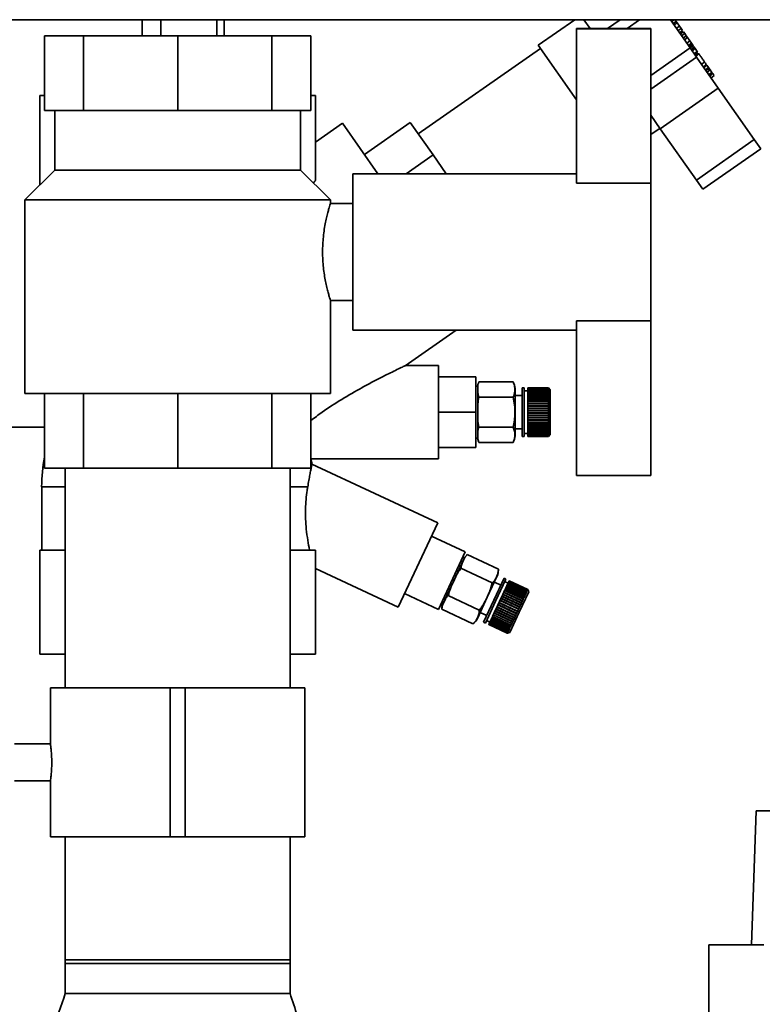
# Paper-space layout 'Blatt1' of a CAD drawing. Units: millimetres. Extents: x 0 to 5940, y 0 to 4200.
# Drawn here: x 3251 to 3450, y 2785 to 3049 of the extents above; entities that cross this region are included whole.
import ezdxf

# ---------------------------------------------------------------- set-up
doc = ezdxf.new("R2010")
doc.units = ezdxf.units.MM

psp = doc.layouts.new('Blatt1')

# ---------------------------------------------------------------- linework, layer by layer
at = {"color": 7, "linetype": 'Continuous', "lineweight": 35, "ltscale": 10}
for p, q in [((3168.08, 3048.83), (3546.96, 3048.83)), ((3283.58, 3048.83), (3283.58, 3044.48)), ((3288.58, 3044.48), (3288.58, 3048.83)), ((3303.58, 3044.48), (3303.58, 3048.83)), ((3305.58, 3048.83), (3305.58, 3044.48)), ((3399.64, 3048.83), (3389.83, 3041.95)), ((3402.1, 3048.83), (3403.75, 3046.48)), ((3411.81, 3048.83), (3408.46, 3046.48)), ((3417.05, 3048.83), (3413.69, 3046.48)), ((3425.3, 3048.83), (3430.61, 3041.24)), ((3425.31, 3048.81), (3425.33, 3048.83)), ((3425.35, 3048.75), (3425.47, 3048.83)), ((3425.52, 3048.51), (3425.98, 3048.83)), ((3425.59, 3048.41), (3426.18, 3048.83)), ((3425.62, 3048.37), (3426.28, 3048.83)), ((3426.85, 3048.35), (3426.03, 3047.78)), ((3426.28, 3047.42), (3427.1, 3047.99)), ((3426.85, 3048.35), (3426.52, 3048.83)), ((3427.1, 3047.99), (3426.85, 3048.35)), ((3427.73, 3047.1), (3427.1, 3047.99)), ((3420.08, 3046.48), (3400.08, 3046.48)), ((3400.08, 3046.48), (3400.08, 3046.35)), ((3420.08, 3046.35), (3400.08, 3046.35)), ((3400.08, 3046.35), (3400.08, 3004.94)), ((3420.08, 3046.48), (3420.08, 3046.35)), ((3420.08, 3046.35), (3420.08, 3004.94)), ((3426.91, 3046.52), (3427.73, 3047.1)), ((3427.35, 3045.89), (3428.17, 3046.47)), ((3428.17, 3046.47), (3427.73, 3047.1)), ((3427.74, 3045.34), (3428.56, 3045.91)), ((3427.99, 3044.99), (3428.8, 3045.56)), ((3428.56, 3045.91), (3428.17, 3046.47)), ((3428.31, 3044.52), (3429.13, 3045.1)), ((3429.13, 3045.1), (3428.8, 3045.56)), ((3429.57, 3044.47), (3429.13, 3045.1)), ((3257.36, 3044.48), (3257.36, 3024.48)), ((3267.82, 3044.48), (3257.36, 3044.48)), ((3267.82, 3044.48), (3267.82, 3024.48)), ((3293.08, 3044.48), (3267.82, 3044.48)), ((3293.08, 3044.48), (3293.08, 3024.48)), ((3318.33, 3044.48), (3293.08, 3044.48)), ((3318.33, 3044.48), (3318.33, 3024.48)), ((3328.79, 3044.48), (3318.33, 3044.48)), ((3328.79, 3044.48), (3328.79, 3024.48)), ((3429.57, 3044.47), (3428.75, 3043.89)), ((3429.07, 3043.43), (3429.89, 3044.01)), ((3429.89, 3044.01), (3429.57, 3044.47)), ((3429.69, 3042.56), (3430.5, 3043.13)), ((3430.5, 3043.13), (3429.89, 3044.01)), ((3430.95, 3042.5), (3430.13, 3041.93)), ((3430.29, 3041.7), (3431.11, 3042.27)), ((3430.38, 3041.57), (3431.2, 3042.15)), ((3430.95, 3042.5), (3430.5, 3043.13)), ((3430.95, 3042.5), (3431.11, 3042.27)), ((3431.11, 3042.27), (3431.2, 3042.15)), ((3431.2, 3042.15), (3431.41, 3041.83)), ((3390.4, 3041.13), (3357.63, 3018.19)), ((3400.08, 3027.31), (3389.83, 3041.95)), ((3430.61, 3041.24), (3420.08, 3033.86)), ((3430.6, 3041.26), (3431.41, 3041.83)), ((3430.61, 3041.24), (3432.33, 3038.78)), ((3430.89, 3040.84), (3431.71, 3041.42)), ((3431.12, 3040.51), (3431.94, 3041.08)), ((3431.65, 3039.76), (3432.47, 3040.33)), ((3431.71, 3041.42), (3431.94, 3041.08)), ((3431.76, 3039.59), (3432.58, 3040.17)), ((3431.94, 3041.08), (3432.47, 3040.33)), ((3432.79, 3039.87), (3431.97, 3039.3)), ((3432.95, 3039.64), (3432.13, 3039.07)), ((3432.33, 3038.78), (3420.08, 3030.2)), ((3432.33, 3038.78), (3438.16, 3030.46)), ((3433.68, 3036.86), (3434.49, 3037.44)), ((3434.14, 3036.2), (3434.96, 3036.78)), ((3434.26, 3036.03), (3435.08, 3036.6)), ((3435.52, 3035.97), (3434.7, 3035.4)), ((3434.85, 3035.19), (3435.67, 3035.76)), ((3435.52, 3035.97), (3435.08, 3036.6)), ((3435.14, 3034.78), (3435.96, 3035.35)), ((3435.52, 3035.97), (3435.67, 3035.76)), ((3435.6, 3034.11), (3436.42, 3034.69)), ((3435.67, 3035.76), (3435.96, 3035.35)), ((3435.85, 3033.76), (3436.67, 3034.34)), ((3435.96, 3035.35), (3436.42, 3034.69)), ((3436.42, 3034.69), (3436.67, 3034.34)), ((3438.16, 3030.46), (3422.59, 3019.56)), ((3438.16, 3030.46), (3447.82, 3016.66)), ((3256.08, 3028.48), (3256.08, 3004.48)), ((3256.08, 3028.48), (3257.36, 3028.48)), ((3330.08, 3028.48), (3328.79, 3028.48)), ((3330.08, 3028.48), (3330.08, 3005.79)), ((3257.36, 3024.48), (3262.59, 3024.48)), ((3260.08, 3024.48), (3260.08, 3008.48)), ((3262.59, 3024.48), (3267.82, 3024.48)), ((3267.82, 3024.48), (3280.45, 3024.48)), ((3280.45, 3024.48), (3293.08, 3024.48)), ((3293.08, 3024.48), (3305.7, 3024.48)), ((3305.7, 3024.48), (3318.33, 3024.48)), ((3318.33, 3024.48), (3323.56, 3024.48)), ((3323.56, 3024.48), (3328.79, 3024.48)), ((3326.08, 3008.48), (3326.08, 3024.48)), ((3337.32, 3021.05), (3330.08, 3015.99)), ((3346.82, 3007.48), (3337.32, 3021.05)), ((3355.47, 3021.27), (3343.19, 3012.67)), ((3361.6, 3012.52), (3355.47, 3021.27)), ((3420.08, 3023.16), (3422.59, 3019.56)), ((3420.08, 3017.97), (3422.52, 3019.67)), ((3422.59, 3019.56), (3432.26, 3005.76)), ((3447.82, 3016.66), (3432.26, 3005.76)), ((3447.82, 3016.66), (3449.54, 3014.2)), ((3449.54, 3014.2), (3433.98, 3003.31)), ((3361.6, 3012.52), (3354.39, 3007.48)), ((3365.13, 3007.48), (3361.6, 3012.52)), ((3260.08, 3008.48), (3252.08, 3000.48)), ((3260.08, 3008.48), (3326.08, 3008.48)), ((3334.08, 3000.48), (3326.08, 3008.48)), ((3400.08, 3007.48), (3340.08, 3007.48)), ((3340.08, 3007.48), (3340.08, 2986.48)), ((3432.26, 3005.76), (3433.98, 3003.31)), ((3420.08, 3004.94), (3400.08, 3004.94)), ((3420.08, 3004.94), (3420.08, 2968.01)), ((3252.08, 3000.48), (3252.08, 2948.48)), ((3252.08, 3000.48), (3334.08, 3000.48)), ((3334.08, 2999.43), (3334.08, 3000.48)), ((3340.08, 2999.48), (3334.06, 2999.48)), ((3340.08, 2986.48), (3340.08, 2965.48)), ((3334.06, 2973.48), (3340.08, 2973.48)), ((3334.08, 2948.48), (3334.08, 2973.52)), ((3400.08, 2968.01), (3420.08, 2968.01)), ((3400.08, 2968.01), (3400.08, 2926.48)), ((3420.08, 2968.01), (3420.08, 2926.48)), ((3340.08, 2965.48), (3400.08, 2965.48)), ((3354.13, 2955.92), (3367.78, 2965.48)), ((3363.08, 2955.98), (3354.12, 2955.98)), ((3363.08, 2943.48), (3363.08, 2955.98)), ((3363.08, 2952.98), (3373.08, 2952.98)), ((3373.08, 2943.48), (3373.08, 2952.98)), ((3373.6, 2950.48), (3373.08, 2950.48)), ((3373.6, 2949.54), (3373.6, 2950.48)), ((3373.6, 2936.48), (3373.6, 2949.54)), ((3373.9, 2951.58), (3383.1, 2951.58)), ((3383.6, 2948.95), (3383.6, 2949.8)), ((3386.05, 2949.98), (3385.55, 2949.98)), ((3385.55, 2949.11), (3385.55, 2949.98)), ((3386.05, 2949.11), (3386.05, 2949.98)), ((3392.55, 2949.98), (3387.05, 2949.98)), ((3387.05, 2949.98), (3392.55, 2949.98)), ((3387.05, 2949.97), (3387.05, 2949.98)), ((3387.05, 2949.98), (3387.05, 2949.98)), ((3392.55, 2949.97), (3387.05, 2949.97)), ((3387.05, 2949.93), (3387.05, 2949.97)), ((3387.05, 2949.93), (3392.55, 2949.93)), ((3387.05, 2949.92), (3387.05, 2949.93)), ((3392.55, 2949.92), (3387.05, 2949.92)), ((3387.05, 2949.82), (3387.05, 2949.92)), ((3387.05, 2949.82), (3392.55, 2949.82)), ((3387.05, 2949.8), (3387.05, 2949.82)), ((3392.55, 2949.8), (3387.05, 2949.8)), ((3387.05, 2949.65), (3387.05, 2949.8)), ((3387.05, 2949.65), (3392.55, 2949.65)), ((3387.05, 2949.62), (3387.05, 2949.65)), ((3392.55, 2949.62), (3387.05, 2949.62)), ((3387.05, 2949.42), (3387.05, 2949.62)), ((3393.05, 2949.48), (3392.55, 2949.98)), ((3392.55, 2949.98), (3392.6, 2949.93)), ((3392.55, 2949.98), (3392.55, 2949.98)), ((3392.55, 2949.93), (3392.55, 2949.97)), ((3392.6, 2949.92), (3392.55, 2949.97)), ((3392.55, 2949.93), (3392.6, 2949.88)), ((3392.55, 2949.82), (3392.55, 2949.92)), ((3392.6, 2949.87), (3392.55, 2949.92)), ((3392.55, 2949.82), (3392.6, 2949.77)), ((3392.55, 2949.65), (3392.55, 2949.8)), ((3392.6, 2949.75), (3392.55, 2949.8)), ((3392.55, 2949.65), (3392.6, 2949.6)), ((3392.55, 2949.42), (3392.55, 2949.62)), ((3392.6, 2949.57), (3392.55, 2949.62)), ((3392.56, 2949.6), (3392.6, 2949.6)), ((3392.57, 2949.77), (3392.6, 2949.77)), ((3392.58, 2949.88), (3392.6, 2949.88)), ((3392.59, 2949.93), (3392.6, 2949.93)), ((3392.6, 2949.93), (3392.6, 2949.92)), ((3392.6, 2949.88), (3392.6, 2949.87)), ((3392.6, 2949.77), (3392.6, 2949.75)), ((3392.6, 2949.6), (3392.6, 2949.57)), ((3393.05, 2948.67), (3393.05, 2949.48)), ((3334.08, 2948.48), (3252.08, 2948.48)), ((3257.36, 2928.48), (3257.36, 2948.48)), ((3267.82, 2928.48), (3267.82, 2948.48)), ((3293.08, 2928.48), (3293.08, 2948.48)), ((3318.33, 2928.48), (3318.33, 2948.48)), ((3328.79, 2928.48), (3328.79, 2948.48)), ((3373.9, 2947.53), (3383.1, 2947.53)), ((3383.6, 2937.16), (3383.6, 2948.95)), ((3385.55, 2947.98), (3383.6, 2947.98)), ((3385.55, 2936.98), (3385.55, 2949.11)), ((3387.05, 2949.23), (3386.05, 2949.23)), ((3386.05, 2936.98), (3386.05, 2949.11)), ((3387.05, 2949.42), (3392.55, 2949.42)), ((3387.05, 2949.38), (3387.05, 2949.42)), ((3392.55, 2949.38), (3387.05, 2949.38)), ((3387.05, 2949.13), (3387.05, 2949.38)), ((3387.05, 2949.13), (3392.55, 2949.13)), ((3387.05, 2949.09), (3387.05, 2949.13)), ((3387.05, 2949.09), (3392.6, 2949.09)), ((3387.05, 2949.08), (3387.05, 2949.09)), ((3392.55, 2949.08), (3387.05, 2949.08)), ((3387.05, 2948.79), (3387.05, 2949.08)), ((3387.05, 2948.79), (3392.55, 2948.79)), ((3387.05, 2948.75), (3387.05, 2948.79)), ((3387.05, 2948.75), (3392.6, 2948.75)), ((3387.05, 2948.73), (3387.05, 2948.75)), ((3392.55, 2948.73), (3387.05, 2948.73)), ((3387.05, 2948.4), (3387.05, 2948.73)), ((3387.05, 2948.4), (3392.55, 2948.4)), ((3387.05, 2948.36), (3387.05, 2948.4)), ((3387.05, 2948.36), (3392.6, 2948.36)), ((3387.05, 2948.33), (3387.05, 2948.36)), ((3392.55, 2948.33), (3387.05, 2948.33)), ((3387.05, 2947.96), (3387.05, 2948.33)), ((3387.05, 2947.96), (3392.55, 2947.96)), ((3387.05, 2947.92), (3387.05, 2947.96)), ((3387.05, 2947.92), (3392.6, 2947.92)), ((3387.05, 2947.88), (3387.05, 2947.92)), ((3392.55, 2947.88), (3387.05, 2947.88)), ((3387.05, 2947.47), (3387.05, 2947.88)), ((3387.05, 2947.47), (3392.55, 2947.47)), ((3387.05, 2947.44), (3387.05, 2947.47)), ((3387.05, 2947.44), (3392.6, 2947.44)), ((3387.05, 2947.39), (3387.05, 2947.44)), ((3392.55, 2947.39), (3387.05, 2947.39)), ((3387.05, 2946.95), (3387.05, 2947.39)), ((3387.05, 2946.95), (3392.55, 2946.95)), ((3387.05, 2946.93), (3387.05, 2946.95)), ((3387.05, 2946.93), (3392.6, 2946.93)), ((3387.05, 2946.87), (3387.05, 2946.93)), ((3392.55, 2946.87), (3387.05, 2946.87)), ((3387.05, 2946.4), (3387.05, 2946.87)), ((3392.55, 2949.42), (3392.6, 2949.37)), ((3392.55, 2949.13), (3392.55, 2949.38)), ((3392.6, 2949.33), (3392.55, 2949.38)), ((3392.55, 2949.37), (3392.6, 2949.37)), ((3392.55, 2949.13), (3392.6, 2949.09)), ((3392.55, 2948.79), (3392.55, 2949.08)), ((3392.6, 2949.04), (3392.55, 2949.08)), ((3392.55, 2948.79), (3392.6, 2948.75)), ((3392.55, 2948.4), (3392.55, 2948.73)), ((3392.6, 2948.69), (3392.55, 2948.73)), ((3392.55, 2948.4), (3392.6, 2948.36)), ((3392.55, 2947.96), (3392.55, 2948.33)), ((3392.6, 2948.29), (3392.55, 2948.33)), ((3392.55, 2947.96), (3392.6, 2947.92)), ((3392.55, 2947.47), (3392.55, 2947.88)), ((3392.6, 2947.85), (3392.55, 2947.88)), ((3392.55, 2947.47), (3392.6, 2947.44)), ((3392.55, 2946.95), (3392.55, 2947.39)), ((3392.6, 2947.36), (3392.55, 2947.39)), ((3392.55, 2946.95), (3392.6, 2946.93)), ((3392.55, 2946.4), (3392.55, 2946.87)), ((3392.6, 2946.84), (3392.55, 2946.87)), ((3392.6, 2949.37), (3392.6, 2949.33)), ((3392.6, 2948.75), (3392.6, 2948.69)), ((3392.6, 2948.36), (3392.6, 2948.29)), ((3392.6, 2947.92), (3392.6, 2947.85)), ((3392.6, 2947.44), (3392.6, 2947.36)), ((3392.6, 2946.93), (3392.6, 2946.84)), ((3393.05, 2937.48), (3393.05, 2948.67)), ((3387.05, 2946.4), (3392.55, 2946.4)), ((3387.05, 2946.38), (3387.05, 2946.4)), ((3387.05, 2946.38), (3392.6, 2946.38)), ((3387.05, 2946.31), (3387.05, 2946.38)), ((3392.55, 2946.31), (3387.05, 2946.31)), ((3387.05, 2945.81), (3387.05, 2946.31)), ((3387.05, 2945.81), (3392.55, 2945.81)), ((3387.05, 2945.8), (3387.05, 2945.81)), ((3387.05, 2945.8), (3392.6, 2945.8)), ((3387.05, 2945.72), (3387.05, 2945.8)), ((3392.55, 2945.72), (3387.05, 2945.72)), ((3387.05, 2945.21), (3387.05, 2945.72)), ((3387.05, 2945.21), (3392.55, 2945.21)), ((3387.05, 2945.2), (3387.05, 2945.21)), ((3387.05, 2945.2), (3392.6, 2945.2)), ((3387.05, 2945.11), (3387.05, 2945.2)), ((3392.55, 2945.11), (3387.05, 2945.11)), ((3387.05, 2944.59), (3387.05, 2945.11)), ((3387.05, 2944.59), (3392.55, 2944.59)), ((3387.05, 2944.58), (3387.05, 2944.59)), ((3387.05, 2944.58), (3392.6, 2944.58)), ((3387.05, 2944.49), (3387.05, 2944.58)), ((3392.55, 2944.49), (3387.05, 2944.49)), ((3387.05, 2943.95), (3387.05, 2944.49)), ((3392.55, 2946.4), (3392.6, 2946.38)), ((3392.55, 2945.81), (3392.55, 2946.31)), ((3392.6, 2946.29), (3392.55, 2946.31)), ((3392.55, 2945.81), (3392.6, 2945.8)), ((3392.55, 2945.21), (3392.55, 2945.72)), ((3392.6, 2945.7), (3392.55, 2945.72)), ((3392.55, 2945.21), (3392.6, 2945.2)), ((3392.55, 2944.59), (3392.55, 2945.11)), ((3392.6, 2945.1), (3392.55, 2945.11)), ((3392.55, 2944.59), (3392.6, 2944.58)), ((3392.55, 2943.95), (3392.55, 2944.49)), ((3392.6, 2944.48), (3392.55, 2944.49)), ((3392.6, 2946.38), (3392.6, 2946.29)), ((3392.6, 2945.8), (3392.6, 2945.7)), ((3392.6, 2945.2), (3392.6, 2945.1)), ((3392.6, 2944.58), (3392.6, 2944.48)), ((3363.08, 2930.98), (3363.08, 2943.48)), ((3363.08, 2943.48), (3373.08, 2943.48)), ((3373.08, 2933.98), (3373.08, 2943.48)), ((3387.05, 2943.95), (3392.55, 2943.95)), ((3387.05, 2943.95), (3392.6, 2943.95)), ((3387.05, 2943.95), (3387.05, 2943.95)), ((3387.05, 2943.85), (3387.05, 2943.95)), ((3392.55, 2943.85), (3387.05, 2943.85)), ((3387.05, 2943.32), (3387.05, 2943.85)), ((3387.05, 2943.32), (3392.55, 2943.32)), ((3387.05, 2943.22), (3387.05, 2943.32)), ((3392.55, 2943.22), (3387.05, 2943.22)), ((3387.05, 2942.68), (3387.05, 2943.22)), ((3387.05, 2943.22), (3392.6, 2943.22)), ((3387.05, 2943.22), (3387.05, 2943.22)), ((3387.05, 2942.68), (3392.55, 2942.68)), ((3387.05, 2942.59), (3387.05, 2942.68)), ((3387.05, 2942.59), (3392.6, 2942.59)), ((3387.05, 2942.58), (3387.05, 2942.59)), ((3392.55, 2942.58), (3387.05, 2942.58)), ((3387.05, 2942.05), (3387.05, 2942.58)), ((3387.05, 2942.05), (3392.55, 2942.05)), ((3387.05, 2941.96), (3387.05, 2942.05)), ((3387.05, 2941.96), (3392.6, 2941.96)), ((3387.05, 2941.95), (3387.05, 2941.96)), ((3392.55, 2941.95), (3387.05, 2941.95)), ((3387.05, 2941.44), (3387.05, 2941.95)), ((3392.55, 2943.95), (3392.6, 2943.95)), ((3392.55, 2943.32), (3392.55, 2943.85)), ((3392.6, 2943.85), (3392.55, 2943.85)), ((3392.55, 2943.32), (3392.6, 2943.32)), ((3392.55, 2942.68), (3392.55, 2943.22)), ((3392.6, 2943.22), (3392.55, 2943.22)), ((3392.55, 2942.68), (3392.6, 2942.69)), ((3392.6, 2942.59), (3392.55, 2942.58)), ((3392.55, 2942.05), (3392.55, 2942.58)), ((3392.55, 2942.05), (3392.6, 2942.06)), ((3392.6, 2941.96), (3392.55, 2941.95)), ((3392.55, 2941.44), (3392.55, 2941.95)), ((3392.6, 2943.95), (3392.6, 2943.85)), ((3392.6, 2943.32), (3392.6, 2943.22)), ((3392.6, 2942.69), (3392.6, 2942.59)), ((3392.6, 2942.06), (3392.6, 2941.96)), ((3170.08, 2939.48), (3257.36, 2939.48)), ((3373.9, 2939.43), (3383.1, 2939.43)), ((3383.6, 2938.98), (3385.55, 2938.98)), ((3387.05, 2941.44), (3392.55, 2941.44)), ((3387.05, 2941.36), (3387.05, 2941.44)), ((3387.05, 2941.36), (3392.6, 2941.36)), ((3387.05, 2941.34), (3387.05, 2941.36)), ((3392.55, 2941.34), (3387.05, 2941.34)), ((3387.05, 2940.84), (3387.05, 2941.34)), ((3387.05, 2940.84), (3392.55, 2940.84)), ((3387.05, 2940.77), (3387.05, 2940.84)), ((3387.05, 2940.77), (3392.6, 2940.77)), ((3387.05, 2940.75), (3387.05, 2940.77)), ((3392.55, 2940.75), (3387.05, 2940.75)), ((3387.05, 2940.27), (3387.05, 2940.75)), ((3387.05, 2940.27), (3392.55, 2940.27)), ((3387.05, 2940.21), (3387.05, 2940.27)), ((3387.05, 2940.21), (3392.6, 2940.21)), ((3387.05, 2940.18), (3387.05, 2940.21)), ((3392.55, 2940.18), (3387.05, 2940.18)), ((3387.05, 2939.73), (3387.05, 2940.18)), ((3387.05, 2939.73), (3392.55, 2939.73)), ((3387.05, 2939.68), (3387.05, 2939.73)), ((3387.05, 2939.68), (3392.6, 2939.68)), ((3387.05, 2939.65), (3387.05, 2939.68)), ((3392.55, 2939.65), (3387.05, 2939.65)), ((3387.05, 2939.23), (3387.05, 2939.65)), ((3387.05, 2939.23), (3392.55, 2939.23)), ((3387.05, 2939.19), (3387.05, 2939.23)), ((3387.05, 2939.19), (3392.6, 2939.19)), ((3387.05, 2939.15), (3387.05, 2939.19)), ((3392.55, 2939.15), (3387.05, 2939.15)), ((3387.05, 2938.77), (3387.05, 2939.15)), ((3392.55, 2941.44), (3392.6, 2941.45)), ((3392.6, 2941.36), (3392.55, 2941.34)), ((3392.55, 2940.84), (3392.55, 2941.34)), ((3392.55, 2940.84), (3392.6, 2940.86)), ((3392.6, 2940.77), (3392.55, 2940.75)), ((3392.55, 2940.27), (3392.55, 2940.75)), ((3392.55, 2940.27), (3392.6, 2940.3)), ((3392.6, 2940.21), (3392.55, 2940.18)), ((3392.55, 2939.73), (3392.55, 2940.18)), ((3392.55, 2939.73), (3392.6, 2939.76)), ((3392.6, 2939.68), (3392.55, 2939.65)), ((3392.55, 2939.23), (3392.55, 2939.65)), ((3392.55, 2939.23), (3392.6, 2939.26)), ((3392.6, 2939.19), (3392.55, 2939.15)), ((3392.55, 2938.77), (3392.55, 2939.15)), ((3392.6, 2941.45), (3392.6, 2941.36)), ((3392.6, 2940.86), (3392.6, 2940.77)), ((3392.6, 2939.76), (3392.6, 2939.68)), ((3392.6, 2939.26), (3392.6, 2939.19)), ((3373.08, 2936.48), (3373.6, 2936.48)), ((3385.55, 2936.98), (3386.05, 2936.98)), ((3386.05, 2937.73), (3387.05, 2937.73)), ((3387.05, 2938.77), (3392.55, 2938.77)), ((3387.05, 2938.74), (3387.05, 2938.77)), ((3387.05, 2938.74), (3392.6, 2938.74)), ((3387.05, 2938.7), (3387.05, 2938.74)), ((3392.55, 2938.7), (3387.05, 2938.7)), ((3387.05, 2938.35), (3387.05, 2938.7)), ((3387.05, 2938.35), (3392.55, 2938.35)), ((3387.05, 2938.33), (3387.05, 2938.35)), ((3387.05, 2938.33), (3392.6, 2938.33)), ((3387.05, 2938.29), (3387.05, 2938.33)), ((3392.55, 2938.29), (3387.05, 2938.29)), ((3387.05, 2937.98), (3387.05, 2938.29)), ((3387.05, 2937.98), (3392.55, 2937.98)), ((3387.05, 2937.97), (3387.05, 2937.98)), ((3387.05, 2937.97), (3392.6, 2937.97)), ((3387.05, 2937.93), (3387.05, 2937.97)), ((3392.55, 2937.93), (3387.05, 2937.93)), ((3387.05, 2937.67), (3387.05, 2937.93)), ((3387.05, 2937.67), (3392.55, 2937.67)), ((3387.05, 2937.63), (3387.05, 2937.67)), ((3392.55, 2937.63), (3387.05, 2937.63)), ((3387.05, 2937.41), (3387.05, 2937.63)), ((3387.05, 2937.41), (3392.55, 2937.41)), ((3387.05, 2937.38), (3387.05, 2937.41)), ((3392.55, 2937.38), (3387.05, 2937.38)), ((3387.05, 2937.21), (3387.05, 2937.38)), ((3387.05, 2937.21), (3392.55, 2937.21)), ((3387.05, 2937.19), (3387.05, 2937.21)), ((3392.55, 2937.19), (3387.05, 2937.19)), ((3387.05, 2937.07), (3387.05, 2937.19)), ((3387.05, 2937.07), (3392.55, 2937.07)), ((3387.05, 2937.06), (3387.05, 2937.07)), ((3392.55, 2937.06), (3387.05, 2937.06)), ((3387.05, 2937), (3387.05, 2937.06)), ((3387.05, 2937), (3392.55, 2937)), ((3387.05, 2936.99), (3387.05, 2937)), ((3392.55, 2936.99), (3387.05, 2936.99)), ((3387.05, 2936.98), (3387.05, 2936.99)), ((3387.05, 2936.98), (3392.55, 2936.98)), ((3392.55, 2938.77), (3392.6, 2938.8)), ((3392.6, 2938.74), (3392.55, 2938.7)), ((3392.55, 2938.35), (3392.55, 2938.7)), ((3392.55, 2938.35), (3392.6, 2938.39)), ((3392.6, 2938.33), (3392.55, 2938.29)), ((3392.55, 2937.98), (3392.55, 2938.29)), ((3392.55, 2937.98), (3392.6, 2938.03)), ((3392.6, 2937.97), (3392.55, 2937.93)), ((3392.55, 2937.67), (3392.55, 2937.93)), ((3392.55, 2937.67), (3392.6, 2937.72)), ((3392.6, 2937.67), (3392.55, 2937.63)), ((3392.55, 2937.67), (3392.6, 2937.67)), ((3392.55, 2937.41), (3392.55, 2937.63)), ((3392.55, 2936.98), (3393.05, 2937.48)), ((3392.55, 2937.41), (3392.6, 2937.46)), ((3392.6, 2937.42), (3392.55, 2937.38)), ((3392.55, 2937.21), (3392.55, 2937.38)), ((3392.55, 2937.21), (3392.6, 2937.26)), ((3392.6, 2937.23), (3392.55, 2937.19)), ((3392.55, 2937.07), (3392.55, 2937.19)), ((3392.55, 2937.07), (3392.6, 2937.12)), ((3392.6, 2937.11), (3392.55, 2937.06)), ((3392.55, 2937), (3392.55, 2937.06)), ((3392.6, 2937.04), (3392.55, 2936.99)), ((3392.55, 2937), (3392.6, 2937.04)), ((3392.55, 2936.98), (3392.55, 2936.99)), ((3392.56, 2937.42), (3392.6, 2937.42)), ((3392.57, 2937.23), (3392.6, 2937.23)), ((3392.58, 2937.11), (3392.6, 2937.11)), ((3392.59, 2937.04), (3392.6, 2937.04)), ((3392.6, 2938.8), (3392.6, 2938.74)), ((3392.6, 2938.39), (3392.6, 2938.33)), ((3392.6, 2938.03), (3392.6, 2937.97)), ((3392.6, 2937.72), (3392.6, 2937.67)), ((3392.6, 2937.46), (3392.6, 2937.42)), ((3392.6, 2937.26), (3392.6, 2937.23)), ((3392.6, 2937.12), (3392.6, 2937.11)), ((3392.6, 2937.04), (3392.6, 2937.04)), ((3363.08, 2933.98), (3373.08, 2933.98)), ((3373.9, 2935.38), (3383.1, 2935.38)), ((3328.87, 2930.98), (3363.08, 2930.98)), ((3267.82, 2928.48), (3257.36, 2928.48)), ((3262.93, 2928.48), (3262.93, 2869.48)), ((3293.08, 2928.48), (3267.82, 2928.48)), ((3318.33, 2928.48), (3293.08, 2928.48)), ((3328.79, 2928.48), (3318.33, 2928.48)), ((3323.23, 2869.48), (3323.23, 2928.48)), ((3362.85, 2913.81), (3329.1, 2929.55)), ((3420.08, 2926.48), (3400.08, 2926.48)), ((3256.58, 2923.48), (3256.58, 2906.48)), ((3256.58, 2923.48), (3262.93, 2923.48)), ((3323.23, 2923.48), (3327.98, 2923.48)), ((3352.28, 2891.15), (3362.85, 2913.81)), ((3361.16, 2910.19), (3370.22, 2905.96)), ((3256.08, 2906.48), (3256.08, 2878.48)), ((3256.08, 2906.48), (3262.93, 2906.48)), ((3323.23, 2906.48), (3330.08, 2906.48)), ((3330.08, 2906.48), (3330.08, 2878.48)), ((3363.04, 2890.55), (3370.22, 2905.96)), ((3370.07, 2904.38), (3369.59, 2904.6)), ((3370.8, 2905.25), (3379.14, 2901.36)), ((3367.11, 2898.03), (3370.07, 2904.38)), ((3330.08, 2901.51), (3352.28, 2891.15)), ((3369.09, 2901.58), (3377.43, 2897.69)), ((3376.17, 2893.81), (3378.84, 2899.54)), ((3379.16, 2901.13), (3379.14, 2901.35)), ((3364.15, 2891.69), (3367.11, 2898.03)), ((3377.93, 2892.99), (3380.68, 2898.88)), ((3379.83, 2897.07), (3378.07, 2897.89)), ((3378.39, 2892.78), (3381.13, 2898.67)), ((3381.13, 2898.67), (3380.68, 2898.88)), ((3381.72, 2897.56), (3380.82, 2897.99)), ((3381.25, 2896.55), (3381.4, 2896.88)), ((3381.4, 2896.88), (3381.41, 2896.9)), ((3386.39, 2894.55), (3381.4, 2896.88)), ((3381.41, 2896.9), (3381.43, 2896.94)), ((3381.41, 2896.9), (3386.44, 2894.55)), ((3381.43, 2896.94), (3381.56, 2897.23)), ((3381.43, 2896.94), (3386.41, 2894.61)), ((3381.56, 2897.23), (3381.57, 2897.24)), ((3386.55, 2894.9), (3381.56, 2897.23)), ((3381.57, 2897.24), (3381.59, 2897.28)), ((3381.57, 2897.24), (3386.6, 2894.89)), ((3381.59, 2897.28), (3381.7, 2897.53)), ((3381.59, 2897.28), (3386.57, 2894.95)), ((3386.69, 2895.2), (3381.7, 2897.53)), ((3381.7, 2897.53), (3381.71, 2897.53)), ((3381.71, 2897.53), (3381.72, 2897.57)), ((3381.71, 2897.53), (3386.74, 2895.18)), ((3381.72, 2897.57), (3381.82, 2897.78)), ((3381.72, 2897.57), (3386.71, 2895.25)), ((3381.82, 2897.78), (3381.84, 2897.81)), ((3386.81, 2895.45), (3381.82, 2897.78)), ((3381.84, 2897.81), (3381.91, 2897.98)), ((3381.84, 2897.81), (3386.82, 2895.49)), ((3381.91, 2897.98), (3381.93, 2898)), ((3386.9, 2895.65), (3381.91, 2897.98)), ((3381.93, 2898), (3381.98, 2898.12)), ((3381.93, 2898), (3386.91, 2895.68)), ((3381.98, 2898.12), (3381.99, 2898.14)), ((3386.97, 2895.8), (3381.98, 2898.12)), ((3381.99, 2898.14), (3382.02, 2898.21)), ((3381.99, 2898.14), (3386.98, 2895.81)), ((3382.02, 2898.21), (3382.03, 2898.22)), ((3387.01, 2895.89), (3382.02, 2898.21)), ((3382.03, 2898.22), (3382.04, 2898.24)), ((3382.03, 2898.22), (3387.01, 2895.9)), ((3387.02, 2895.92), (3382.04, 2898.24)), ((3353.97, 2894.78), (3363.04, 2890.55)), ((3365.66, 2894.24), (3374.01, 2890.35)), ((3379.85, 2893.55), (3380.07, 2894.02)), ((3380.07, 2894.02), (3380.1, 2894.09)), ((3385.05, 2891.7), (3380.07, 2894.02)), ((3380.1, 2894.09), (3380.11, 2894.11)), ((3380.1, 2894.09), (3385.13, 2891.75)), ((3380.11, 2894.11), (3380.32, 2894.57)), ((3380.11, 2894.11), (3385.09, 2891.78)), ((3380.32, 2894.57), (3380.35, 2894.63)), ((3385.31, 2892.24), (3380.32, 2894.57)), ((3380.35, 2894.63), (3380.36, 2894.65)), ((3380.35, 2894.63), (3385.38, 2892.29)), ((3380.36, 2894.65), (3380.57, 2895.09)), ((3380.36, 2894.65), (3385.35, 2892.32)), ((3380.57, 2895.09), (3380.6, 2895.15)), ((3385.55, 2892.77), (3380.57, 2895.09)), ((3380.6, 2895.15), (3380.61, 2895.17)), ((3380.6, 2895.15), (3385.63, 2892.8)), ((3380.61, 2895.17), (3380.8, 2895.59)), ((3380.61, 2895.17), (3385.59, 2892.85)), ((3380.8, 2895.59), (3380.82, 2895.64)), ((3385.79, 2893.26), (3380.8, 2895.59)), ((3380.82, 2895.64), (3380.84, 2895.66)), ((3380.82, 2895.64), (3385.85, 2893.29)), ((3380.84, 2895.66), (3381.02, 2896.05)), ((3380.84, 2895.66), (3385.82, 2893.34)), ((3381.02, 2896.05), (3381.04, 2896.1)), ((3386, 2893.73), (3381.02, 2896.05)), ((3381.04, 2896.1), (3381.05, 2896.13)), ((3381.04, 2896.1), (3386.07, 2893.75)), ((3381.05, 2896.13), (3381.22, 2896.49)), ((3381.05, 2896.13), (3386.04, 2893.8)), ((3381.22, 2896.49), (3381.23, 2896.52)), ((3386.2, 2894.16), (3381.22, 2896.49)), ((3381.23, 2896.52), (3381.25, 2896.55)), ((3381.23, 2896.52), (3386.26, 2894.17)), ((3381.25, 2896.55), (3386.23, 2894.23)), ((3384.73, 2889.82), (3387.27, 2895.26)), ((3386.04, 2893.8), (3386.2, 2894.16)), ((3386.23, 2894.11), (3386.2, 2894.16)), ((3386.23, 2894.23), (3386.39, 2894.55)), ((3386.23, 2894.23), (3386.26, 2894.17)), ((3386.26, 2894.17), (3386.23, 2894.11)), ((3386.42, 2894.5), (3386.39, 2894.55)), ((3386.41, 2894.61), (3386.55, 2894.9)), ((3386.41, 2894.61), (3386.44, 2894.55)), ((3386.44, 2894.55), (3386.42, 2894.5)), ((3386.58, 2894.84), (3386.55, 2894.9)), ((3386.57, 2894.95), (3386.69, 2895.2)), ((3386.57, 2894.95), (3386.6, 2894.89)), ((3386.6, 2894.89), (3386.58, 2894.84)), ((3386.72, 2895.14), (3386.69, 2895.2)), ((3386.71, 2895.25), (3386.81, 2895.45)), ((3386.71, 2895.25), (3386.74, 2895.18)), ((3386.74, 2895.18), (3386.72, 2895.14)), ((3386.83, 2895.39), (3386.81, 2895.45)), ((3386.81, 2895.44), (3386.85, 2895.43)), ((3386.82, 2895.49), (3386.9, 2895.65)), ((3386.82, 2895.49), (3386.85, 2895.43)), ((3386.85, 2895.43), (3386.83, 2895.39)), ((3386.92, 2895.59), (3386.9, 2895.65)), ((3386.91, 2895.68), (3386.97, 2895.8)), ((3386.91, 2895.68), (3386.94, 2895.61)), ((3386.91, 2895.63), (3386.94, 2895.61)), ((3386.94, 2895.61), (3386.92, 2895.59)), ((3386.99, 2895.73), (3386.97, 2895.8)), ((3386.98, 2895.81), (3387.01, 2895.89)), ((3386.98, 2895.81), (3387, 2895.75)), ((3386.98, 2895.76), (3387, 2895.75)), ((3387, 2895.75), (3386.99, 2895.73)), ((3387.01, 2895.9), (3387.02, 2895.92)), ((3387.01, 2895.9), (3387.04, 2895.83)), ((3387.03, 2895.82), (3387.01, 2895.89)), ((3387.05, 2895.85), (3387.02, 2895.92)), ((3387.02, 2895.92), (3387.05, 2895.85)), ((3387.04, 2895.83), (3387.03, 2895.82)), ((3387.03, 2895.83), (3387.04, 2895.83)), ((3387.27, 2895.26), (3387.05, 2895.85)), ((3363.67, 2891.91), (3364.15, 2891.69)), ((3373.5, 2888.08), (3376.17, 2893.81)), ((3375.19, 2887.1), (3377.93, 2892.99)), ((3375.64, 2886.88), (3378.39, 2892.78)), ((3378.78, 2891.25), (3379, 2891.73)), ((3379, 2891.73), (3379.04, 2891.82)), ((3383.99, 2889.41), (3379, 2891.73)), ((3379, 2891.73), (3384.03, 2889.39)), ((3379, 2891.73), (3379, 2891.73)), ((3379.04, 2891.82), (3379.27, 2892.31)), ((3379.04, 2891.82), (3384.03, 2889.5)), ((3379.27, 2892.31), (3379.31, 2892.4)), ((3384.26, 2889.98), (3379.27, 2892.31)), ((3379.31, 2892.4), (3379.54, 2892.89)), ((3379.31, 2892.4), (3384.3, 2890.07)), ((3379.54, 2892.89), (3379.58, 2892.97)), ((3384.53, 2890.56), (3379.54, 2892.89)), ((3379.58, 2892.98), (3379.81, 2893.46)), ((3379.58, 2892.98), (3384.57, 2890.65)), ((3379.58, 2892.97), (3379.58, 2892.98)), ((3379.58, 2892.97), (3384.61, 2890.63)), ((3379.81, 2893.46), (3379.84, 2893.54)), ((3384.79, 2891.13), (3379.81, 2893.46)), ((3379.84, 2893.54), (3379.85, 2893.55)), ((3379.84, 2893.54), (3384.87, 2891.19)), ((3379.85, 2893.55), (3384.83, 2891.22)), ((3384.83, 2891.22), (3385.05, 2891.7)), ((3385.09, 2891.66), (3385.05, 2891.7)), ((3385.09, 2891.78), (3385.31, 2892.24)), ((3385.09, 2891.78), (3385.13, 2891.75)), ((3385.13, 2891.75), (3385.09, 2891.66)), ((3385.35, 2892.2), (3385.31, 2892.24)), ((3385.35, 2892.32), (3385.55, 2892.77)), ((3385.35, 2892.32), (3385.38, 2892.29)), ((3385.38, 2892.29), (3385.35, 2892.2)), ((3385.59, 2892.72), (3385.55, 2892.77)), ((3385.59, 2892.85), (3385.79, 2893.26)), ((3385.59, 2892.85), (3385.63, 2892.8)), ((3385.63, 2892.8), (3385.59, 2892.72)), ((3385.82, 2893.22), (3385.79, 2893.26)), ((3385.82, 2893.34), (3386, 2893.73)), ((3385.82, 2893.34), (3385.85, 2893.29)), ((3385.85, 2893.29), (3385.82, 2893.22)), ((3386.03, 2893.68), (3386, 2893.73)), ((3386.07, 2893.75), (3386.03, 2893.68)), ((3386.04, 2893.8), (3386.07, 2893.75)), ((3363.95, 2890.57), (3372.3, 2886.68)), ((3374.27, 2889.73), (3376.03, 2888.91)), ((3377.57, 2888.65), (3377.75, 2889.04)), ((3377.75, 2889.04), (3377.76, 2889.07)), ((3382.73, 2886.72), (3377.75, 2889.04)), ((3377.76, 2889.07), (3377.78, 2889.12)), ((3377.76, 2889.07), (3382.79, 2886.72)), ((3377.78, 2889.12), (3377.98, 2889.54)), ((3377.78, 2889.12), (3382.77, 2886.79)), ((3377.98, 2889.54), (3377.99, 2889.56)), ((3382.96, 2887.21), (3377.98, 2889.54)), ((3377.99, 2889.56), (3378.02, 2889.62)), ((3377.99, 2889.56), (3383.02, 2887.21)), ((3378.02, 2889.62), (3378.22, 2890.06)), ((3378.02, 2889.62), (3383, 2887.29)), ((3378.22, 2890.06), (3378.23, 2890.07)), ((3383.21, 2887.73), (3378.22, 2890.06)), ((3378.23, 2890.07), (3378.26, 2890.14)), ((3378.23, 2890.07), (3383.26, 2887.73)), ((3378.26, 2890.14), (3378.47, 2890.6)), ((3378.26, 2890.14), (3383.25, 2887.82)), ((3378.47, 2890.6), (3378.48, 2890.61)), ((3383.46, 2888.28), (3378.47, 2890.6)), ((3378.48, 2890.61), (3378.52, 2890.69)), ((3378.48, 2890.61), (3383.51, 2888.27)), ((3378.52, 2890.69), (3378.74, 2891.16)), ((3378.52, 2890.69), (3383.5, 2888.36)), ((3378.74, 2891.17), (3378.78, 2891.25)), ((3378.74, 2891.17), (3383.77, 2888.82)), ((3378.74, 2891.16), (3378.74, 2891.17)), ((3383.72, 2888.83), (3378.74, 2891.16)), ((3378.78, 2891.25), (3383.76, 2888.92)), ((3382.19, 2884.38), (3384.73, 2889.82)), ((3383.5, 2888.36), (3383.72, 2888.83)), ((3383.77, 2888.82), (3383.72, 2888.83)), ((3383.76, 2888.92), (3383.99, 2889.41)), ((3383.76, 2888.92), (3383.81, 2888.91)), ((3383.81, 2888.91), (3383.77, 2888.82)), ((3384.03, 2889.39), (3383.99, 2889.41)), ((3384.03, 2889.5), (3384.26, 2889.98)), ((3384.03, 2889.5), (3384.08, 2889.48)), ((3384.08, 2889.48), (3384.03, 2889.39)), ((3384.3, 2889.96), (3384.26, 2889.98)), ((3384.3, 2890.07), (3384.53, 2890.56)), ((3384.3, 2890.07), (3384.34, 2890.05)), ((3384.57, 2890.54), (3384.53, 2890.56)), ((3384.57, 2890.65), (3384.79, 2891.13)), ((3384.57, 2890.65), (3384.61, 2890.63)), ((3384.61, 2890.63), (3384.57, 2890.54)), ((3384.83, 2891.1), (3384.79, 2891.13)), ((3384.83, 2891.22), (3384.87, 2891.19)), ((3384.87, 2891.19), (3384.83, 2891.1)), ((3375.19, 2887.1), (3375.64, 2886.88)), ((3375.96, 2887.56), (3376.86, 2887.14)), ((3376.55, 2886.46), (3376.56, 2886.49)), ((3376.55, 2886.46), (3381.53, 2884.14)), ((3376.56, 2886.49), (3376.59, 2886.57)), ((3376.56, 2886.49), (3381.55, 2884.17)), ((3381.54, 2884.16), (3376.56, 2886.49)), ((3376.56, 2886.49), (3376.56, 2886.49)), ((3376.59, 2886.57), (3376.6, 2886.58)), ((3381.58, 2884.24), (3376.59, 2886.57)), ((3376.6, 2886.58), (3376.66, 2886.7)), ((3376.6, 2886.58), (3381.59, 2884.26)), ((3376.66, 2886.7), (3376.67, 2886.73)), ((3381.64, 2884.38), (3376.66, 2886.7)), ((3376.67, 2886.73), (3376.75, 2886.89)), ((3376.67, 2886.73), (3381.65, 2884.4)), ((3376.75, 2886.89), (3376.76, 2886.93)), ((3381.73, 2884.57), (3376.75, 2886.89)), ((3376.76, 2886.93), (3376.86, 2887.14)), ((3376.76, 2886.93), (3381.75, 2884.6)), ((3376.86, 2887.14), (3376.88, 2887.18)), ((3381.84, 2884.81), (3376.86, 2887.14)), ((3376.88, 2887.18), (3377, 2887.43)), ((3376.88, 2887.18), (3381.86, 2884.85)), ((3376.88, 2887.18), (3381.91, 2884.83)), ((3376.88, 2887.18), (3376.88, 2887.18)), ((3377, 2887.43), (3377.01, 2887.47)), ((3381.98, 2885.11), (3377, 2887.43)), ((3377.01, 2887.47), (3377.02, 2887.48)), ((3377.01, 2887.47), (3382.04, 2885.12)), ((3377.02, 2887.48), (3377.16, 2887.77)), ((3377.02, 2887.48), (3382, 2885.16)), ((3377.16, 2887.77), (3377.17, 2887.81)), ((3382.14, 2885.45), (3377.16, 2887.77)), ((3377.17, 2887.81), (3377.18, 2887.83)), ((3377.17, 2887.81), (3382.2, 2885.46)), ((3377.18, 2887.83), (3377.33, 2888.16)), ((3377.18, 2887.83), (3382.17, 2885.5)), ((3377.33, 2888.16), (3377.35, 2888.19)), ((3382.32, 2885.83), (3377.33, 2888.16)), ((3377.35, 2888.19), (3377.36, 2888.22)), ((3377.35, 2888.19), (3382.38, 2885.84)), ((3377.36, 2888.22), (3377.53, 2888.58)), ((3377.36, 2888.22), (3382.35, 2885.9)), ((3377.53, 2888.58), (3377.55, 2888.61)), ((3382.52, 2886.26), (3377.53, 2888.58)), ((3377.55, 2888.61), (3377.57, 2888.65)), ((3377.55, 2888.61), (3382.58, 2886.26)), ((3377.57, 2888.65), (3382.55, 2886.33)), ((3382.35, 2885.9), (3382.52, 2886.26)), ((3382.58, 2886.26), (3382.52, 2886.26)), ((3382.55, 2886.33), (3382.73, 2886.72)), ((3382.55, 2886.33), (3382.61, 2886.33)), ((3382.61, 2886.33), (3382.58, 2886.26)), ((3382.79, 2886.72), (3382.73, 2886.72)), ((3382.77, 2886.79), (3382.96, 2887.21)), ((3382.77, 2886.79), (3382.83, 2886.8)), ((3382.83, 2886.8), (3382.79, 2886.72)), ((3383.02, 2887.21), (3382.96, 2887.21)), ((3383, 2887.29), (3383.21, 2887.73)), ((3383, 2887.29), (3383.06, 2887.29)), ((3383.06, 2887.29), (3383.02, 2887.21)), ((3383.26, 2887.73), (3383.21, 2887.73)), ((3383.25, 2887.82), (3383.46, 2888.28)), ((3383.25, 2887.82), (3383.3, 2887.81)), ((3383.3, 2887.81), (3383.26, 2887.73)), ((3383.51, 2888.27), (3383.46, 2888.28)), ((3383.5, 2888.36), (3383.55, 2888.35)), ((3383.55, 2888.35), (3383.51, 2888.27)), ((3381.53, 2884.14), (3381.6, 2884.16)), ((3381.53, 2884.14), (3381.54, 2884.16)), ((3381.61, 2884.19), (3381.54, 2884.16)), ((3381.55, 2884.17), (3381.58, 2884.24)), ((3381.55, 2884.17), (3381.61, 2884.19)), ((3381.64, 2884.27), (3381.58, 2884.24)), ((3381.59, 2884.26), (3381.64, 2884.38)), ((3381.59, 2884.26), (3381.65, 2884.28)), ((3381.6, 2884.16), (3382.19, 2884.38)), ((3381.6, 2884.19), (3381.61, 2884.19)), ((3381.61, 2884.19), (3381.61, 2884.19)), ((3381.63, 2884.27), (3381.64, 2884.27)), ((3381.71, 2884.4), (3381.64, 2884.38)), ((3381.65, 2884.28), (3381.64, 2884.27)), ((3381.65, 2884.4), (3381.73, 2884.57)), ((3381.65, 2884.4), (3381.72, 2884.43)), ((3381.68, 2884.41), (3381.71, 2884.4)), ((3381.72, 2884.43), (3381.71, 2884.4)), ((3381.8, 2884.59), (3381.73, 2884.57)), ((3381.75, 2884.6), (3381.84, 2884.81)), ((3381.75, 2884.6), (3381.81, 2884.62)), ((3381.76, 2884.61), (3381.8, 2884.59)), ((3381.81, 2884.62), (3381.8, 2884.59)), ((3381.91, 2884.83), (3381.84, 2884.81)), ((3381.86, 2884.85), (3381.98, 2885.11)), ((3381.86, 2884.85), (3381.93, 2884.87)), ((3381.93, 2884.87), (3381.91, 2884.83)), ((3382.04, 2885.12), (3381.98, 2885.11)), ((3382, 2885.16), (3382.14, 2885.45)), ((3382, 2885.16), (3382.07, 2885.17)), ((3382.07, 2885.17), (3382.04, 2885.12)), ((3382.2, 2885.46), (3382.14, 2885.45)), ((3382.17, 2885.5), (3382.32, 2885.83)), ((3382.17, 2885.5), (3382.23, 2885.52)), ((3382.23, 2885.52), (3382.2, 2885.46)), ((3382.38, 2885.84), (3382.32, 2885.83)), ((3382.35, 2885.9), (3382.41, 2885.91)), ((3382.41, 2885.91), (3382.38, 2885.84)), ((3256.08, 2878.48), (3262.93, 2878.48)), ((3323.23, 2878.48), (3330.08, 2878.48)), ((3258.93, 2869.48), (3258.93, 2854.42)), ((3291.08, 2869.48), (3258.93, 2869.48)), ((3291.08, 2829.48), (3291.08, 2869.48)), ((3295.08, 2869.48), (3291.08, 2869.48)), ((3295.08, 2829.48), (3295.08, 2869.48)), ((3327.23, 2869.48), (3295.08, 2869.48)), ((3327.23, 2829.48), (3327.23, 2869.48)), ((3258.93, 2854.48), (3249.29, 2854.48)), ((3249.29, 2844.48), (3258.93, 2844.48)), ((3258.93, 2844.48), (3258.93, 2829.48)), ((3448.33, 2836.48), (3447.08, 2800.48)), ((3448.33, 2836.48), (3457.14, 2836.48)), ((3291.08, 2829.48), (3258.93, 2829.48)), ((3262.93, 2829.48), (3262.93, 2796.48)), ((3295.08, 2829.48), (3291.08, 2829.48)), ((3327.23, 2829.48), (3295.08, 2829.48)), ((3323.23, 2796.48), (3323.23, 2829.48)), ((3435.58, 2800.48), (3435.58, 2776.48)), ((3435.58, 2800.48), (3450.38, 2800.48)), ((3262.93, 2796.48), (3262.93, 2795.48)), ((3262.93, 2796.48), (3323.23, 2796.48)), ((3323.23, 2795.48), (3323.23, 2796.48)), ((3262.93, 2795.48), (3262.93, 2787.48)), ((3262.93, 2795.48), (3323.23, 2795.48)), ((3323.23, 2787.48), (3323.23, 2795.48)), ((3262.93, 2787.48), (3262.93, 2787.48)), ((3323.23, 2787.48), (3323.23, 2787.48))]:
    psp.add_line(p, q, dxfattribs=at)
at = {"color": 7, "linetype": 'Continuous', "lineweight": 35, "ltscale": 10, "flags": 128}
for points in [[(3436.21, 3033.23), (3436.63, 3033.52), (3437.04, 3033.81)], [(3373.9, 2951.57), (3373.83, 2951.45), (3373.8, 2951.4)], [(3370.15, 2904.54), (3370.13, 2904.51), (3370.07, 2904.38)], [(3370.8, 2905.25), (3370.68, 2905.16), (3370.66, 2905.15)]]:
    psp.add_lwpolyline(points, dxfattribs=at)
at = {"color": 7, "linetype": 'Continuous', "lineweight": 35, "ltscale": 100}
for centre, radius, start, end in [((3375.8, 2950.48), 2.2, 172.4838, 180), ((3380.19, 2949.8), 3.41, 0, 31.332), ((3375.8, 2936.48), 2.2, 180, 209.8819), ((3380.19, 2937.16), 3.41, 328.6552, 360), ((3301.57, 2923.03), 45, 169.2942, 179.4311), ((3284.58, 2923.03), 45, 8.3291, 10.3318), ((3375.75, 2900.98), 3.41, 335, 346.1927), ((3366.14, 2890.76), 2.2, 155, 184.8739), ((3370.41, 2889.52), 3.41, 303.6613, 335)]:
    psp.add_arc(centre, radius, start, end, dxfattribs=at)
psp.add_ellipse((3367.08, 3003.44), major_axis=(50.44, 49.98), ratio=0.416123, start_param=1.924989, end_param=1.938967, dxfattribs=at)
at = {"color": 7, "linetype": 'Continuous', "lineweight": 35, "ltscale": 10}
for points, knots in [([(3431.41, 3041.83), (3431.45, 3041.79), (3431.51, 3041.7), (3431.6, 3041.57), (3431.66, 3041.48), (3431.71, 3041.42)], [0, 0, 0, 0, 0.215451, 0.402666, 1, 1, 1, 1]), ([(3432.42, 3040.4), (3432.44, 3040.36), (3432.51, 3040.26), (3432.57, 3040.19), (3432.58, 3040.18), (3432.58, 3040.17)], [0, 0, 0, 0, 0.193059, 0.617358, 1, 1, 1, 1]), ([(3432.95, 3039.64), (3432.89, 3039.73), (3432.8, 3039.85), (3432.8, 3039.86), (3432.8, 3039.86)], [0, 0, 0, 0, 0.7195107, 1, 1, 1, 1]), ([(3434.49, 3037.44), (3434.41, 3037.55), (3434.24, 3037.8), (3433.87, 3038.32), (3433.5, 3038.86), (3433.15, 3039.35), (3433.02, 3039.55), (3432.95, 3039.64)], [0, 0, 0, 0, 0.168524, 0.352639, 0.62479, 0.824041, 1, 1, 1, 1]), ([(3434.95, 3036.78), (3434.94, 3036.8), (3434.91, 3036.84), (3434.73, 3037.1), (3434.57, 3037.33), (3434.49, 3037.44)], [0, 0, 0, 0, 0.456396, 0.762381, 1, 1, 1, 1]), ([(3436.67, 3034.34), (3436.72, 3034.25), (3436.78, 3034.17), (3436.83, 3034.1), (3436.83, 3034.1), (3436.83, 3034.1), (3436.83, 3034.1), (3436.89, 3034.02), (3436.98, 3033.89), (3437.03, 3033.81), (3437.03, 3033.81), (3437.03, 3033.81)], [0, 0, 0, 0, 0.242326, 0.26228, 0.264636, 0.264929, 0.264965, 0.26498, 0.630878, 0.935335, 1, 1, 1, 1]), ([(3331.96, 2986.48), (3331.97, 2987.16), (3331.99, 2988.54), (3332.16, 2990.6), (3332.42, 2992.62), (3332.76, 2994.46), (3333.12, 2996.07), (3333.45, 2997.37), (3333.74, 2998.4), (3333.95, 2999.08), (3334.07, 2999.45), (3334.06, 2999.44), (3334.06, 2999.43)], [0, 0, 0, 0, 0.099433, 0.201688, 0.3093, 0.420196, 0.524413, 0.631444, 0.732163, 0.835577, 0.937492, 1, 1, 1, 1]), ([(3334.06, 2973.52), (3334.06, 2973.51), (3334.08, 2973.48), (3333.97, 2973.81), (3333.76, 2974.51), (3333.45, 2975.57), (3333.1, 2976.94), (3332.75, 2978.52), (3332.43, 2980.33), (3332.17, 2982.26), (3331.99, 2984.34), (3331.97, 2985.76), (3331.96, 2986.48)], [0, 0, 0, 0, 0.045825, 0.153297, 0.260943, 0.371963, 0.477346, 0.58565, 0.687782, 0.792661, 0.894815, 1, 1, 1, 1]), ([(3328.79, 2941.21), (3329.81, 2941.98), (3332.48, 2944), (3337.13, 2946.98), (3341.7, 2949.62), (3345.42, 2951.62), (3347.98, 2952.94), (3350.18, 2954.04), (3351.99, 2954.92), (3353.37, 2955.58), (3354.18, 2955.96), (3354.13, 2955.94), (3354.12, 2955.93)], [0, 0, 0, 0, 0.1109212, 0.2932979, 0.4801211, 0.5808485, 0.6825572, 0.7558869, 0.8304569, 0.9051496, 0.9667391, 1, 1, 1, 1]), ([(3373.9, 2951.58), (3373.8, 2951.34), (3373.61, 2950.87), (3373.61, 2950.19), (3373.61, 2949.41), (3373.56, 2948.53), (3373.79, 2947.86), (3373.9, 2947.53)], [0, 0, 0, 0, 0.176108, 0.35645, 0.500148, 0.748947, 1, 1, 1, 1]), ([(3383.1, 2947.53), (3383.16, 2947.62), (3383.52, 2948.28), (3383.55, 2949.49), (3383.52, 2950.76), (3383.18, 2951.42), (3383.1, 2951.58)], [0, 0, 0, 0, 0.072828, 0.499865, 0.883122, 1, 1, 1, 1]), ([(3373.9, 2947.53), (3373.79, 2946.94), (3373.57, 2945.74), (3373.63, 2943.78), (3373.54, 2941.66), (3373.78, 2940.17), (3373.9, 2939.43)], [0, 0, 0, 0, 0.220445, 0.446732, 0.722276, 1, 1, 1, 1]), ([(3383.1, 2939.43), (3383.24, 2940.06), (3383.52, 2941.33), (3383.54, 2943.34), (3383.54, 2945.42), (3383.25, 2946.82), (3383.1, 2947.53)], [0, 0, 0, 0, 0.235328, 0.476818, 0.736465, 1, 1, 1, 1]), ([(3373.9, 2939.43), (3373.79, 2939.13), (3373.57, 2938.54), (3373.63, 2937.55), (3373.54, 2936.49), (3373.78, 2935.75), (3373.9, 2935.38)], [0, 0, 0, 0, 0.220445, 0.446732, 0.722276, 1, 1, 1, 1]), ([(3383.1, 2935.38), (3383.24, 2935.69), (3383.52, 2936.33), (3383.54, 2937.33), (3383.54, 2938.38), (3383.25, 2939.08), (3383.1, 2939.43)], [0, 0, 0, 0, 0.235328, 0.476818, 0.736465, 1, 1, 1, 1]), ([(3327.98, 2923.48), (3328.08, 2924.06), (3328.29, 2925.23), (3328.56, 2926.71), (3328.79, 2927.94), (3328.96, 2928.84), (3329.08, 2929.44), (3329.1, 2929.51), (3329.1, 2929.55)], [0, 0, 0, 0, 0.163213, 0.331051, 0.494301, 0.662491, 0.828706, 1, 1, 1, 1]), ([(3328.45, 2906.48), (3328.29, 2907.33), (3327.96, 2909.06), (3327.59, 2911.91), (3327.38, 2914.78), (3327.35, 2917.47), (3327.5, 2920.09), (3327.74, 2922.07), (3327.93, 2923.15), (3327.98, 2923.48)], [0, 0, 0, 0, 0.172625, 0.352077, 0.501293, 0.655466, 0.793453, 0.936925, 1, 1, 1, 1]), ([(3370.8, 2905.25), (3370.58, 2905.03), (3370.13, 2904.58), (3369.76, 2903.67), (3369.24, 2902.74), (3369.14, 2901.97), (3369.09, 2901.58)], [0, 0, 0, 0, 0.220445, 0.446732, 0.722276, 1, 1, 1, 1]), ([(3369.09, 2901.58), (3368.8, 2901.19), (3368.23, 2900.41), (3367.65, 2899.18), (3366.99, 2897.77), (3366.21, 2896.21), (3365.85, 2894.9), (3365.66, 2894.24)], [0, 0, 0, 0, 0.176108, 0.35645, 0.500148, 0.748947, 1, 1, 1, 1]), ([(3377.43, 2897.69), (3377.69, 2897.92), (3378.21, 2898.38), (3378.65, 2899.28), (3379.09, 2900.22), (3379.13, 2900.98), (3379.14, 2901.36)], [0, 0, 0, 0, 0.235328, 0.476818, 0.736465, 1, 1, 1, 1]), ([(3374.01, 2890.35), (3374.14, 2890.5), (3375.02, 2891.54), (3376.07, 2893.73), (3377.12, 2896.04), (3377.37, 2897.38), (3377.43, 2897.69)], [0, 0, 0, 0, 0.072828, 0.499865, 0.883122, 1, 1, 1, 1]), ([(3365.66, 2894.24), (3365.44, 2894.02), (3364.99, 2893.57), (3364.63, 2892.65), (3364.1, 2891.73), (3364, 2890.96), (3363.95, 2890.57)], [0, 0, 0, 0, 0.220445, 0.446732, 0.722276, 1, 1, 1, 1]), ([(3372.3, 2886.68), (3372.55, 2886.9), (3373.07, 2887.36), (3373.51, 2888.27), (3373.96, 2889.21), (3373.99, 2889.97), (3374.01, 2890.35)], [0, 0, 0, 0, 0.235328, 0.476818, 0.736465, 1, 1, 1, 1]), ([(3258.93, 2854.42), (3258.93, 2854.43), (3258.92, 2854.5), (3258.99, 2854.05), (3259.11, 2853.11), (3259.23, 2851.71), (3259.3, 2850.07), (3259.29, 2848.37), (3259.2, 2846.8), (3259.07, 2845.51), (3258.96, 2844.72), (3258.91, 2844.39), (3258.93, 2844.48), (3258.93, 2844.48)], [0, 0, 0, 0, 0.035391, 0.141559, 0.248119, 0.355676, 0.463297, 0.569924, 0.676054, 0.782953, 0.890691, 0.998036, 1, 1, 1, 1]), ([(3262.93, 2787.48), (3261.8, 2784.1), (3259.67, 2777.71), (3257.23, 2771.44), (3256.08, 2768.48)], [0, 0, 0, 0, 0.528157, 1, 1, 1, 1]), ([(3262.93, 2787.48), (3263.04, 2787.48), (3263.27, 2787.48), (3265.06, 2787.48), (3267.84, 2787.48), (3271.62, 2787.48), (3276.22, 2787.48), (3281.46, 2787.48), (3287.16, 2787.48), (3293.08, 2787.48), (3299, 2787.48), (3304.69, 2787.48), (3309.93, 2787.48), (3314.53, 2787.48), (3318.31, 2787.48), (3321.1, 2787.48), (3322.89, 2787.48), (3323.11, 2787.48), (3323.23, 2787.48)], [0, 0, 0, 0, 0.061696, 0.12425, 0.186804, 0.249357, 0.311911, 0.374464, 0.437018, 0.499571, 0.562125, 0.624679, 0.687232, 0.749786, 0.812339, 0.874893, 0.937446, 1, 1, 1, 1]), ([(3330.08, 2768.48), (3329.63, 2769.61), (3328.62, 2772.18), (3327.01, 2776.48), (3325.13, 2781.67), (3323.89, 2785.45), (3323.23, 2787.48)], [0, 0, 0, 0, 0.181443, 0.409218, 0.682402, 1, 1, 1, 1])]:
    psp.add_open_spline(points, degree=3, knots=knots, dxfattribs=at)
for points in [[(3392.6, 2949.09), (3392.6, 2949.08), (3392.6, 2949.06), (3392.6, 2949.05), (3392.6, 2949.04)], [(3392.6, 2940.3), (3392.6, 2940.28), (3392.6, 2940.25), (3392.6, 2940.22), (3392.6, 2940.21)], [(3387.05, 2895.85), (3387.05, 2895.85), (3387.05, 2895.85), (3387.05, 2895.85), (3387.05, 2895.85)], [(3384.34, 2890.05), (3384.34, 2890.04), (3384.32, 2890.01), (3384.31, 2889.98), (3384.3, 2889.96)]]:
    psp.add_open_spline(points, degree=3, dxfattribs=at)

doc.saveas('drawing.dxf')
